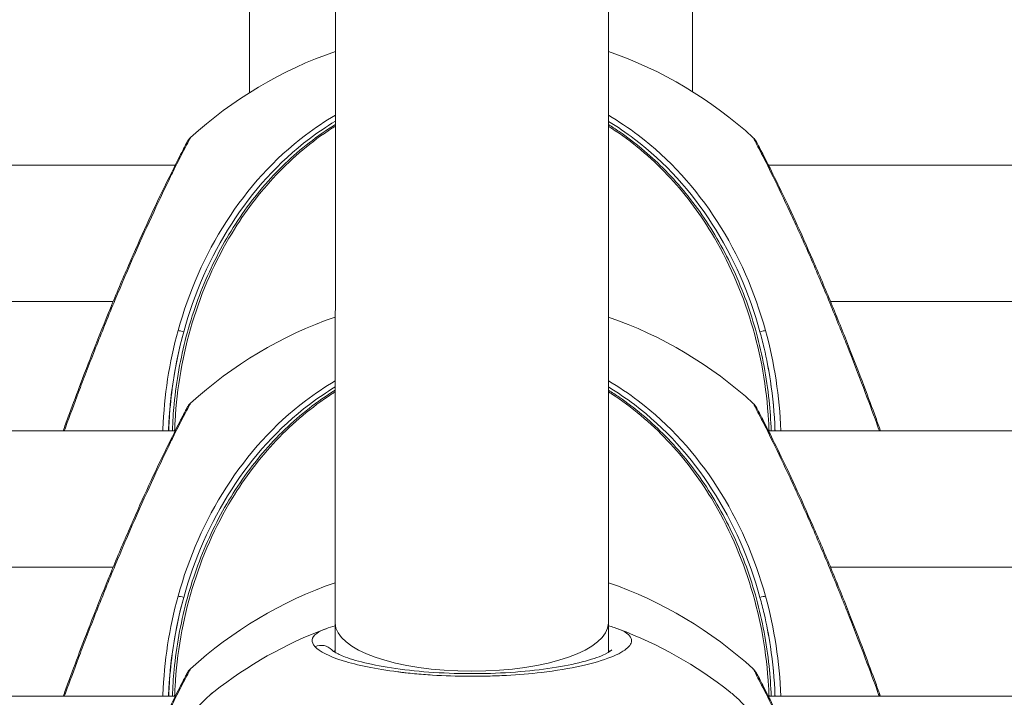
# Model space of a CAD drawing. Units: millimetres. Extents: x -1542 to 12285, y -8326 to 8318.
# Drawn here: x 6345 to 6410, y -391 to -347 of the extents above; entities that cross this region are included whole.
import ezdxf

# ---------------------------------------------------------------- set-up
doc = ezdxf.new("R2010")
doc.units = ezdxf.units.MM
doc.header["$LTSCALE"] = 1000
doc.layers.add('1 EQUIPMENT', color=7, linetype='Continuous', lineweight=18)

# ---------------------------------------------------------------- blocks, each defined once
blk = doc.blocks.new('A$Cc59f650e')
at = {"color": 0, "linetype": 'Continuous', "lineweight": 0}
for p, q in [((2991.02, 2613.094), (2991, 2391.298)), ((3009.02, 2613.1), (3009, 2391.297)), ((2985.351, 2455.507), (2985.351, 2426.253)), ((3014.551, 2455.388), (3014.551, 2426.314)), ((2769.548, 2421.479), (2980.452, 2421.479)), ((2980.525, 2421.479), (2980.526, 2421.479)), ((2986.79, 2421.479), (2986.791, 2421.479)), ((2987.296, 2421.479), (2987.296, 2421.479)), ((3012.698, 2421.479), (3012.701, 2421.479)), ((3013.206, 2421.479), (3013.209, 2421.479)), ((3019.548, 2421.479), (3100, 2421.479)), ((2976.355, 2412.479), (2773.646, 2412.479)), ((2981.24, 2412.479), (2981.239, 2412.479)), ((2981.638, 2412.479), (2981.637, 2412.479)), ((2982.037, 2412.479), (2982.036, 2412.479)), ((3017.96, 2412.479), (3017.96, 2412.479)), ((3018.362, 2412.479), (3018.362, 2412.479)), ((3018.76, 2412.479), (3018.76, 2412.479)), ((3023.564, 2412.479), (3023.562, 2412.479)), ((3100, 2412.479), (3023.646, 2412.479)), ((2769.548, 2403.979), (2980.452, 2403.979)), ((2980.525, 2403.979), (2980.526, 2403.979)), ((2986.79, 2403.979), (2986.791, 2403.979)), ((2987.296, 2403.979), (2987.296, 2403.979)), ((3012.698, 2403.979), (3012.701, 2403.979)), ((3013.206, 2403.979), (3013.209, 2403.979)), ((3019.548, 2403.979), (3100, 2403.979)), ((2976.355, 2394.979), (2773.646, 2394.979)), ((2981.24, 2394.979), (2981.239, 2394.979)), ((2981.638, 2394.979), (2981.637, 2394.979)), ((2982.037, 2394.979), (2982.036, 2394.979)), ((3017.96, 2394.979), (3017.96, 2394.979)), ((3018.362, 2394.979), (3018.362, 2394.979)), ((3018.76, 2394.979), (3018.76, 2394.979)), ((3023.564, 2394.979), (3023.562, 2394.979)), ((3100, 2394.979), (3023.646, 2394.979)), ((2991, 2391.298), (2991, 2389.371)), ((3009, 2391.297), (3009, 2389.37)), ((2769.548, 2386.479), (2980.452, 2386.479)), ((2980.525, 2386.479), (2980.526, 2386.479)), ((3019.548, 2386.479), (3100, 2386.479))]:
    blk.add_line(p, q, dxfattribs=at)
for centre, start, end in [((3000, 2402.979), 109.09585, 132.4111), ((3000, 2402.979), 109.09585, 132.4111), ((3000, 2402.979), 47.57264, 70.8892), ((3000, 2385.479), 109.09932, 132.4111), ((3000, 2385.479), 109.09932, 132.4111), ((3000, 2385.479), 47.57264, 70.89267), ((3000, 2367.979), 109.1028, 132.4111), ((3000, 2367.979), 109.1028, 132.4111), ((3000, 2367.979), 47.57264, 70.89615), ((3000, 2365.165), 110.51976, 128.18497), ((3000, 2365.165), 51.80314, 69.40455)]:
    blk.add_arc(centre, 27.5, start, end, dxfattribs=at)
for centre, major_axis, ratio, start_param, end_param in [((2999.951, 2420.475), (-10.965, 2.495), 0.000001, -0.000002, 0.000009), ((2999.951, 2420.475), (11.11, 2.452), 0.000003, 0.000006, 0.000038), ((2999.951, 2420.475), (-14.6, 0), 0.258819, -0.61991, -0.619747), ((2999.951, 2420.475), (-14.6, 0), 0.258819, -2.541666, -2.540783), ((2980.99, 2410.438), (-0.482, 0.133), 0.119861, -1.570796, -0.719423), ((3019.01, 2410.438), (-0.482, -0.133), 0.119861, -2.42217, -1.570796), ((2980.99, 2392.938), (-0.482, 0.133), 0.119861, -1.570796, -0.719423), ((3019.01, 2392.938), (-0.482, -0.133), 0.119861, -2.42217, -1.570796)]:
    blk.add_ellipse(centre, major_axis=major_axis, ratio=ratio, start_param=start_param, end_param=end_param, dxfattribs=at)
at = {"color": 0, "linetype": 'Continuous', "lineweight": 0, "extrusion": (-2.20816e-16, 1.2772e-19, -1)}
for start_param, end_param in [(-3.141405, -0.000039), (-0.000039, 0.000016), (-3.141577, -3.141405)]:
    blk.add_ellipse((3000, 2391.297), major_axis=(-9, 0), ratio=0.351963, start_param=start_param, end_param=end_param, dxfattribs=at)
at = {"color": 0, "linetype": 'Continuous', "lineweight": 0, "extrusion": (-2.1484e-16, 2.82261e-18, -1)}
blk.add_ellipse((2990.04, 2388.852), major_axis=(0.732, 0.681), ratio=0.965768, start_param=-1.230376, end_param=0.001318, dxfattribs=at)
at = {"color": 0, "linetype": 'Continuous', "lineweight": 0}
for points, knots in [([(2991.003, 2424.764), (2990.321, 2424.366), (2987.506, 2422.481), (2983.483, 2418.002), (2981.338, 2413.113), (2980.638, 2410.576)], [3.66698, 3.66698, 3.66698, 3.66698, 3.904529, 4.685435, 5.466341, 5.466341, 5.466341, 5.466341]), ([(3019.362, 2410.576), (3018.662, 2413.113), (3016.505, 2418.018), (3012.511, 2422.458), (3009.685, 2424.357), (3009.003, 2424.757)], [0, 0, 0, 0, 0.780906, 1.561812, 1.798342, 1.798342, 1.798342, 1.798342]), ([(2980.263, 2403.979), (2980.284, 2404.566), (2980.322, 2405.152), (2980.526, 2407.241), (2980.794, 2408.739), (2981.565, 2411.655), (2982.074, 2413.083), (2983.313, 2415.788), (2984.046, 2417.078), (2985.714, 2419.466), (2986.654, 2420.577), (2988.7, 2422.54), (2989.811, 2423.409), (2991.003, 2424.146), (2991.003, 2424.146), (2991.003, 2424.146)], [107.41873, 107.41873, 107.41873, 107.41873, 109.176814, 109.176814, 113.722873, 113.722873, 118.283845, 118.283845, 122.788476, 122.788476, 127.239352, 127.239352, 131.548573, 131.548573, 131.54923, 131.54923, 131.54923, 131.54923]), ([(2981.006, 2410.496), (2981.699, 2413.005), (2983.819, 2417.838), (2987.731, 2422.19), (2990.411, 2424.008), (2991.003, 2424.365)], [-5.466341, -5.466341, -5.466341, -5.466341, -4.685435, -3.904529, -3.692752, -3.692752, -3.692752, -3.692752]), ([(3009.003, 2424.357), (3009.594, 2424), (3012.286, 2422.168), (3016.169, 2417.854), (3018.301, 2413.005), (3018.994, 2410.496)], [-1.772665, -1.772665, -1.772665, -1.772665, -1.561812, -0.780906, 0, 0, 0, 0]), ([(3009.003, 2424.142), (3009.241, 2423.995), (3009.476, 2423.842), (3010.741, 2422.98), (3011.707, 2422.173), (3013.539, 2420.347), (3014.401, 2419.309), (3015.966, 2417.051), (3016.666, 2415.814), (3017.871, 2413.206), (3018.374, 2411.821), (3019.158, 2408.959), (3019.437, 2407.47), (3019.663, 2405.311), (3019.71, 2404.645), (3019.733, 2403.979)], [11.887038, 11.887038, 11.887038, 11.887038, 12.747027, 12.747027, 16.605277, 16.605277, 20.735312, 20.735312, 25.052837, 25.052837, 29.490295, 29.490295, 34.015687, 34.015687, 36.012355, 36.012355, 36.012355, 36.012355]), ([(2980.407, 2403.979), (2980.414, 2404.191), (2980.525, 2406.594), (2981.324, 2411.176), (2983.735, 2416.657), (2986.976, 2420.959), (2989.5, 2423.087), (2990.929, 2423.996), (2991.003, 2424.042)], [-3.448084, -3.448084, -3.448084, -3.448084, -3.384452, -2.728093, -2.071733, -1.579464, -1.087194, -1.060349, -1.060349, -1.060349, -1.060349]), ([(3009.003, 2424.038), (3009.071, 2423.995), (3010.493, 2423.091), (3013.013, 2420.962), (3016.247, 2416.692), (3018.675, 2411.161), (3019.47, 2406.622), (3019.582, 2404.199), (3019.589, 2403.979)], [-12.926479, -12.926479, -12.926479, -12.926479, -12.901665, -12.409395, -11.917125, -11.260766, -10.604406, -10.538849, -10.538849, -10.538849, -10.538849]), ([(2973.064, 2403.979), (2973.162, 2404.251), (2973.275, 2404.558), (2973.613, 2405.478), (2973.866, 2406.16), (2974.431, 2407.652), (2974.749, 2408.478), (2975.43, 2410.21), (2975.8, 2411.132), (2976.565, 2412.993), (2976.969, 2413.946), (2977.773, 2415.799), (2978.18, 2416.713), (2978.96, 2418.414), (2979.339, 2419.215), (2980.015, 2420.608), (2980.318, 2421.216), (2980.8, 2422.165), (2980.986, 2422.525), (2981.15, 2422.837), (2981.186, 2422.906), (2981.219, 2422.969), (2981.227, 2422.983), (2981.231, 2422.992), (2981.232, 2422.993), (2981.232, 2422.993)], [6.5303, 6.5303, 6.5303, 6.5303, 8.164471, 8.164471, 11.000268, 11.000268, 13.898405, 13.898405, 16.885377, 16.885377, 19.947419, 19.947419, 23.053393, 23.053393, 26.165808, 26.165808, 29.205968, 29.205968, 32.117128, 32.117128, 33.309581, 33.309581, 33.891543, 33.891543, 34.052006, 34.052006, 34.052006, 34.052006]), ([(2973.138, 2403.979), (2973.2, 2404.149), (2973.496, 2404.96), (2974.015, 2406.357), (2974.709, 2408.17), (2975.457, 2410.081), (2976.895, 2413.636), (2978.667, 2417.661), (2979.909, 2420.238), (2980.554, 2421.542), (2980.969, 2422.358), (2981.289, 2422.976), (2981.429, 2423.241), (2981.452, 2423.285), (2981.451, 2423.284)], [1.833775, 1.833775, 1.833775, 1.833775, 1.912083, 2.185238, 2.321815, 2.458393, 2.731547, 3.277857, 3.551012, 3.6193, 3.824166, 3.960744, 4.097321, 4.186665, 4.186665, 4.186665, 4.186665]), ([(2980.452, 2421.479), (2980.456, 2421.488), (2980.461, 2421.498), (2980.717, 2422.004), (2980.92, 2422.398), (2981.115, 2422.774), (2981.163, 2422.865), (2981.212, 2422.957), (2981.224, 2422.98), (2981.238, 2423.006), (2981.241, 2423.012), (2981.248, 2423.025), (2981.251, 2423.029), (2981.259, 2423.044), (2981.261, 2423.047), (2981.266, 2423.056), (2981.269, 2423.062), (2981.279, 2423.077), (2981.285, 2423.087), (2981.298, 2423.107), (2981.305, 2423.116), (2981.322, 2423.141), (2981.334, 2423.157), (2981.371, 2423.203), (2981.398, 2423.233), (2981.435, 2423.269), (2981.443, 2423.277), (2981.452, 2423.284)], [27.925587, 27.925587, 27.925587, 27.925587, 27.979479, 27.979479, 30.916287, 30.916287, 32.302022, 32.302022, 32.983736, 32.983736, 33.31545, 33.31545, 33.482143, 33.482143, 33.519546, 33.519546, 33.561178, 33.561178, 33.604974, 33.604974, 33.641157, 33.641157, 33.700387, 33.700387, 33.821751, 33.821751, 33.855135, 33.855135, 33.855135, 33.855135]), ([(3018.553, 2423.278), (3018.553, 2423.278), (3018.563, 2423.259), (3018.583, 2423.22), (3018.643, 2423.105), (3018.794, 2422.818), (3019.015, 2422.388), (3019.457, 2421.526), (3020.177, 2420.087), (3020.981, 2418.361), (3021.383, 2417.497), (3021.806, 2416.563), (3022.234, 2415.591), (3022.661, 2414.62), (3023.092, 2413.61), (3023.514, 2412.596), (3023.725, 2412.088), (3023.933, 2411.579), (3024.136, 2411.078), (3024.238, 2410.828), (3024.338, 2410.579), (3024.437, 2410.332), (3024.486, 2410.208), (3024.535, 2410.085), (3024.584, 2409.962), (3024.633, 2409.839), (3024.682, 2409.716), (3024.73, 2409.594), (3025.504, 2407.638), (3026.183, 2405.832), (3026.669, 2404.507), (3026.737, 2404.321), (3026.802, 2404.145), (3026.862, 2403.979)], [1.546889, 1.546889, 1.546889, 1.546889, 1.638928, 1.638928, 1.638928, 1.912083, 1.912083, 1.912083, 2.458393, 2.458393, 2.458393, 2.731547, 2.731547, 2.731547, 3.004702, 3.004702, 3.004702, 3.141279, 3.141279, 3.141279, 3.209568, 3.209568, 3.209568, 3.243712, 3.243712, 3.243712, 3.277857, 3.277857, 3.277857, 3.824166, 3.824166, 3.824166, 3.900773, 3.900773, 3.900773, 3.900773]), ([(3018.555, 2423.274), (3018.592, 2423.24), (3018.627, 2423.202), (3018.675, 2423.142), (3018.691, 2423.121), (3018.716, 2423.083), (3018.727, 2423.066), (3018.739, 2423.047), (3018.741, 2423.042), (3018.745, 2423.036), (3018.746, 2423.034), (3018.749, 2423.029), (3018.75, 2423.026), (3018.753, 2423.022), (3018.754, 2423.02), (3018.756, 2423.016), (3018.757, 2423.015), (3018.759, 2423.011), (3018.759, 2423.009), (3018.762, 2423.004), (3018.763, 2423.002), (3018.77, 2422.99), (3018.778, 2422.975), (3018.8, 2422.933), (3018.814, 2422.906), (3018.831, 2422.873)], [0.003899, 0.003899, 0.003899, 0.003899, 0.157045, 0.157045, 0.234947, 0.234947, 0.293594, 0.293594, 0.309358, 0.309358, 0.31982, 0.31982, 0.335662, 0.335662, 0.352958, 0.352958, 0.382568, 0.382568, 0.452913, 0.452913, 0.663692, 0.663692, 1.296268, 1.296268, 1.912402, 1.912402, 1.912402, 1.912402]), ([(3018.766, 2422.997), (3018.766, 2422.997), (3018.766, 2422.996), (3018.77, 2422.99), (3018.776, 2422.978), (3018.813, 2422.907), (3018.871, 2422.799), (3019.075, 2422.408), (3019.255, 2422.059), (3019.704, 2421.171), (3019.979, 2420.618), (3020.598, 2419.346), (3020.949, 2418.608), (3021.688, 2417.008), (3022.082, 2416.129), (3022.88, 2414.304), (3023.289, 2413.341), (3024.081, 2411.429), (3024.471, 2410.463), (3025.192, 2408.634), (3025.531, 2407.754), (3026.13, 2406.173), (3026.397, 2405.454), (3026.738, 2404.528), (3026.843, 2404.237), (3026.937, 2403.979)], [2.191986, 2.191986, 2.191986, 2.191986, 2.324752, 2.324752, 2.912555, 2.912555, 4.683944, 4.683944, 7.353734, 7.353734, 10.122487, 10.122487, 13.039945, 13.039945, 16.060628, 16.060628, 19.163285, 19.163285, 22.274065, 22.274065, 25.341783, 25.341783, 28.32784, 28.32784, 29.880475, 29.880475, 29.880475, 29.880475]), ([(3019.518, 2421.539), (3019.523, 2421.528), (3019.529, 2421.517), (3019.539, 2421.497), (3019.543, 2421.488), (3019.548, 2421.479)], [5.8464004, 5.8464004, 5.8464004, 5.8464004, 5.912547, 5.912547, 5.9651327, 5.9651327, 5.9651327, 5.9651327]), ([(2980.638, 2410.576), (2980.055, 2408.463), (2979.715, 2406.253), (2979.635, 2404.014), (2979.633, 2403.979)], [-24.0212081, -24.0212081, -24.0212081, -24.0212081, -23.4019316, -23.3922582, -23.3922582, -23.3922582, -23.3922582]), ([(2980.013, 2403.979), (2980.014, 2404.01), (2980.094, 2406.223), (2980.429, 2408.406), (2981.006, 2410.496)], [23.3932444, 23.3932444, 23.3932444, 23.3932444, 23.4019316, 24.0212081, 24.0212081, 24.0212081, 24.0212081]), ([(2981.007, 2410.495), (2980.771, 2409.639), (2980.578, 2408.771), (2980.427, 2407.901), (2980.36, 2407.516), (2980.301, 2407.131), (2980.25, 2406.747), (2980.155, 2406.027), (2980.087, 2405.308), (2980.046, 2404.599), (2980.036, 2404.411), (2980.027, 2404.223), (2980.02, 2404.036), (2980.019, 2404.017), (2980.018, 2403.998), (2980.018, 2403.979)], [2.6448717, 2.6448717, 2.6448717, 2.6448717, 2.8984997, 2.8984997, 2.8984997, 3.0105938, 3.0105938, 3.0105938, 3.2205322, 3.2205322, 3.2205322, 3.2761302, 3.2761302, 3.2761302, 3.281809, 3.281809, 3.281809, 3.281809]), ([(3019.983, 2403.979), (3019.982, 2403.998), (3019.943, 2405.081), (3019.777, 2406.897), (3019.363, 2409.069), (3019.092, 2410.14), (3018.994, 2410.496)], [10.2435558, 10.2435558, 10.2435558, 10.2435558, 10.2492197, 10.5648476, 10.7752662, 10.8804755, 10.8804755, 10.8804755, 10.8804755]), ([(3018.994, 2410.495), (3019.092, 2410.142), (3019.182, 2409.785), (3019.266, 2409.425), (3019.432, 2408.713), (3019.571, 2407.989), (3019.681, 2407.261), (3019.843, 2406.188), (3019.943, 2405.109), (3019.983, 2404.037), (3019.984, 2404.017), (3019.984, 2403.998), (3019.985, 2403.979)], [15.8922431, 15.8922431, 15.8922431, 15.8922431, 15.9973252, 15.9973252, 15.9973252, 16.2050519, 16.2050519, 16.2050519, 16.5117214, 16.5117214, 16.5117214, 16.5171905, 16.5171905, 16.5171905, 16.5171905]), ([(2991.001, 2407.264), (2990.32, 2406.865), (2987.505, 2404.981), (2983.483, 2400.502), (2981.338, 2395.613), (2980.638, 2393.076)], [3.667163, 3.667163, 3.667163, 3.667163, 3.904529, 4.685435, 5.466341, 5.466341, 5.466341, 5.466341]), ([(3019.362, 2393.076), (3018.662, 2395.613), (3016.505, 2400.518), (3012.511, 2404.959), (3009.684, 2406.858), (3009.001, 2407.258)], [0, 0, 0, 0, 0.780906, 1.561812, 1.798524, 1.798524, 1.798524, 1.798524]), ([(2980.263, 2386.479), (2980.284, 2387.066), (2980.322, 2387.652), (2980.526, 2389.741), (2980.794, 2391.239), (2981.565, 2394.155), (2982.074, 2395.583), (2983.313, 2398.288), (2984.046, 2399.578), (2985.714, 2401.966), (2986.654, 2403.077), (2988.7, 2405.04), (2989.81, 2405.909), (2991.001, 2406.645)], [107.418745, 107.418745, 107.418745, 107.418745, 109.176814, 109.176814, 113.722873, 113.722873, 118.283845, 118.283845, 122.788476, 122.788476, 127.239352, 127.239352, 131.547329, 131.547329, 131.547329, 131.547329]), ([(2981.006, 2392.996), (2981.699, 2395.505), (2983.819, 2400.338), (2987.73, 2404.689), (2990.41, 2406.508), (2991.001, 2406.864)], [-5.466341, -5.466341, -5.466341, -5.466341, -4.685435, -3.904529, -3.69294, -3.69294, -3.69294, -3.69294]), ([(3009.001, 2406.858), (3009.593, 2406.501), (3012.285, 2404.668), (3016.169, 2400.354), (3018.301, 2395.505), (3018.994, 2392.996)], [-1.772852, -1.772852, -1.772852, -1.772852, -1.561812, -0.780906, 0, 0, 0, 0]), ([(3009.001, 2406.643), (3009.24, 2406.495), (3009.475, 2406.343), (3010.741, 2405.48), (3011.707, 2404.673), (3013.539, 2402.847), (3014.401, 2401.809), (3015.966, 2399.551), (3016.666, 2398.314), (3017.871, 2395.706), (3018.374, 2394.321), (3019.158, 2391.459), (3019.437, 2389.97), (3019.663, 2387.811), (3019.71, 2387.145), (3019.733, 2386.479)], [11.885178, 11.885178, 11.885178, 11.885178, 12.747027, 12.747027, 16.605277, 16.605277, 20.735312, 20.735312, 25.052837, 25.052837, 29.490295, 29.490295, 34.015687, 34.015687, 36.012356, 36.012356, 36.012356, 36.012356]), ([(2980.407, 2386.479), (2980.414, 2386.691), (2980.525, 2389.094), (2981.324, 2393.676), (2983.735, 2399.157), (2986.976, 2403.459), (2989.5, 2405.587), (2990.928, 2406.495), (2991.001, 2406.541)], [-3.448084, -3.448084, -3.448084, -3.448084, -3.384452, -2.728093, -2.071733, -1.579464, -1.087194, -1.060539, -1.060539, -1.060539, -1.060539]), ([(3009.001, 2406.539), (3009.07, 2406.496), (3010.492, 2405.591), (3013.013, 2403.462), (3016.247, 2399.192), (3018.675, 2393.661), (3019.47, 2389.122), (3019.582, 2386.699), (3019.589, 2386.479)], [-12.92667, -12.92667, -12.92667, -12.92667, -12.901665, -12.409395, -11.917125, -11.260766, -10.604406, -10.538849, -10.538849, -10.538849, -10.538849]), ([(2973.064, 2386.479), (2973.162, 2386.751), (2973.275, 2387.058), (2973.613, 2387.978), (2973.866, 2388.66), (2974.431, 2390.152), (2974.749, 2390.978), (2975.43, 2392.71), (2975.8, 2393.632), (2976.565, 2395.493), (2976.969, 2396.446), (2977.773, 2398.299), (2978.18, 2399.213), (2978.96, 2400.914), (2979.339, 2401.715), (2980.015, 2403.108), (2980.318, 2403.716), (2980.8, 2404.665), (2980.986, 2405.025), (2981.15, 2405.337), (2981.186, 2405.406), (2981.219, 2405.469), (2981.227, 2405.483), (2981.231, 2405.492), (2981.232, 2405.493), (2981.232, 2405.493)], [6.5303, 6.5303, 6.5303, 6.5303, 8.164471, 8.164471, 11.000268, 11.000268, 13.898405, 13.898405, 16.885377, 16.885377, 19.947419, 19.947419, 23.053393, 23.053393, 26.165808, 26.165808, 29.205968, 29.205968, 32.117128, 32.117128, 33.309581, 33.309581, 33.891543, 33.891543, 34.052006, 34.052006, 34.052006, 34.052006]), ([(2973.138, 2386.479), (2973.2, 2386.649), (2973.496, 2387.46), (2974.015, 2388.857), (2974.709, 2390.67), (2975.457, 2392.581), (2976.895, 2396.136), (2978.667, 2400.161), (2979.909, 2402.738), (2980.554, 2404.042), (2980.969, 2404.858), (2981.289, 2405.476), (2981.429, 2405.741), (2981.452, 2405.785), (2981.451, 2405.784)], [1.833775, 1.833775, 1.833775, 1.833775, 1.912083, 2.185238, 2.321815, 2.458393, 2.731547, 3.277857, 3.551012, 3.6193, 3.824166, 3.960744, 4.097321, 4.186665, 4.186665, 4.186665, 4.186665]), ([(2980.452, 2403.979), (2980.456, 2403.988), (2980.461, 2403.998), (2980.717, 2404.504), (2980.92, 2404.898), (2981.115, 2405.274), (2981.163, 2405.365), (2981.212, 2405.457), (2981.224, 2405.48), (2981.238, 2405.506), (2981.241, 2405.512), (2981.248, 2405.525), (2981.251, 2405.529), (2981.259, 2405.544), (2981.261, 2405.547), (2981.266, 2405.556), (2981.269, 2405.562), (2981.279, 2405.577), (2981.285, 2405.587), (2981.298, 2405.607), (2981.305, 2405.616), (2981.322, 2405.641), (2981.334, 2405.657), (2981.371, 2405.703), (2981.398, 2405.733), (2981.435, 2405.769), (2981.443, 2405.777), (2981.452, 2405.784)], [27.925587, 27.925587, 27.925587, 27.925587, 27.979479, 27.979479, 30.916287, 30.916287, 32.302022, 32.302022, 32.983736, 32.983736, 33.31545, 33.31545, 33.482143, 33.482143, 33.519546, 33.519546, 33.561178, 33.561178, 33.604974, 33.604974, 33.641157, 33.641157, 33.700387, 33.700387, 33.821751, 33.821751, 33.855135, 33.855135, 33.855135, 33.855135]), ([(3018.553, 2405.778), (3018.553, 2405.778), (3018.563, 2405.759), (3018.583, 2405.72), (3018.643, 2405.605), (3018.794, 2405.318), (3019.015, 2404.888), (3019.457, 2404.026), (3020.177, 2402.587), (3020.981, 2400.861), (3021.383, 2399.997), (3021.806, 2399.063), (3022.234, 2398.091), (3022.661, 2397.12), (3023.092, 2396.11), (3023.514, 2395.096), (3023.725, 2394.588), (3023.933, 2394.079), (3024.136, 2393.578), (3024.238, 2393.328), (3024.338, 2393.079), (3024.437, 2392.832), (3024.486, 2392.708), (3024.535, 2392.585), (3024.584, 2392.462), (3024.633, 2392.339), (3024.682, 2392.216), (3024.73, 2392.094), (3025.504, 2390.138), (3026.183, 2388.332), (3026.669, 2387.007), (3026.737, 2386.821), (3026.802, 2386.645), (3026.862, 2386.479)], [1.546889, 1.546889, 1.546889, 1.546889, 1.638928, 1.638928, 1.638928, 1.912083, 1.912083, 1.912083, 2.458393, 2.458393, 2.458393, 2.731547, 2.731547, 2.731547, 3.004702, 3.004702, 3.004702, 3.141279, 3.141279, 3.141279, 3.209568, 3.209568, 3.209568, 3.243712, 3.243712, 3.243712, 3.277857, 3.277857, 3.277857, 3.824166, 3.824166, 3.824166, 3.900773, 3.900773, 3.900773, 3.900773]), ([(3018.555, 2405.774), (3018.592, 2405.74), (3018.627, 2405.702), (3018.675, 2405.642), (3018.691, 2405.621), (3018.716, 2405.583), (3018.727, 2405.566), (3018.739, 2405.547), (3018.741, 2405.542), (3018.745, 2405.536), (3018.746, 2405.534), (3018.749, 2405.529), (3018.75, 2405.526), (3018.753, 2405.522), (3018.754, 2405.52), (3018.756, 2405.516), (3018.757, 2405.515), (3018.759, 2405.511), (3018.759, 2405.509), (3018.762, 2405.504), (3018.763, 2405.502), (3018.77, 2405.49), (3018.778, 2405.475), (3018.8, 2405.433), (3018.814, 2405.406), (3018.831, 2405.373)], [0.003899, 0.003899, 0.003899, 0.003899, 0.157045, 0.157045, 0.234947, 0.234947, 0.293594, 0.293594, 0.309358, 0.309358, 0.31982, 0.31982, 0.335662, 0.335662, 0.352958, 0.352958, 0.382568, 0.382568, 0.452913, 0.452913, 0.663692, 0.663692, 1.296268, 1.296268, 1.912402, 1.912402, 1.912402, 1.912402]), ([(3018.766, 2405.497), (3018.766, 2405.497), (3018.766, 2405.496), (3018.77, 2405.49), (3018.776, 2405.478), (3018.813, 2405.407), (3018.871, 2405.299), (3019.075, 2404.908), (3019.255, 2404.559), (3019.704, 2403.671), (3019.979, 2403.118), (3020.598, 2401.846), (3020.949, 2401.108), (3021.688, 2399.508), (3022.082, 2398.629), (3022.88, 2396.804), (3023.289, 2395.841), (3024.081, 2393.929), (3024.471, 2392.963), (3025.192, 2391.134), (3025.531, 2390.254), (3026.13, 2388.673), (3026.397, 2387.954), (3026.738, 2387.028), (3026.843, 2386.737), (3026.937, 2386.479)], [2.191986, 2.191986, 2.191986, 2.191986, 2.324752, 2.324752, 2.912555, 2.912555, 4.683944, 4.683944, 7.353734, 7.353734, 10.122487, 10.122487, 13.039945, 13.039945, 16.060628, 16.060628, 19.163285, 19.163285, 22.274065, 22.274065, 25.341783, 25.341783, 28.32784, 28.32784, 29.880475, 29.880475, 29.880475, 29.880475]), ([(3019.518, 2404.039), (3019.523, 2404.028), (3019.529, 2404.017), (3019.539, 2403.997), (3019.543, 2403.988), (3019.548, 2403.979)], [5.8464004, 5.8464004, 5.8464004, 5.8464004, 5.912547, 5.912547, 5.9651336, 5.9651336, 5.9651336, 5.9651336]), ([(2980.638, 2393.076), (2980.055, 2390.963), (2979.715, 2388.753), (2979.635, 2386.514), (2979.633, 2386.479)], [-24.0212081, -24.0212081, -24.0212081, -24.0212081, -23.4019316, -23.3922582, -23.3922582, -23.3922582, -23.3922582]), ([(2980.013, 2386.479), (2980.014, 2386.51), (2980.094, 2388.723), (2980.429, 2390.906), (2981.006, 2392.996)], [23.3932444, 23.3932444, 23.3932444, 23.3932444, 23.4019316, 24.0212081, 24.0212081, 24.0212081, 24.0212081]), ([(2981.007, 2392.995), (2980.771, 2392.139), (2980.578, 2391.271), (2980.427, 2390.401), (2980.36, 2390.016), (2980.301, 2389.631), (2980.25, 2389.247), (2980.155, 2388.527), (2980.087, 2387.808), (2980.046, 2387.099), (2980.036, 2386.911), (2980.027, 2386.723), (2980.02, 2386.536), (2980.019, 2386.517), (2980.018, 2386.498), (2980.018, 2386.479)], [2.6448717, 2.6448717, 2.6448717, 2.6448717, 2.8984997, 2.8984997, 2.8984997, 3.0105938, 3.0105938, 3.0105938, 3.2205322, 3.2205322, 3.2205322, 3.2761302, 3.2761302, 3.2761302, 3.281809, 3.281809, 3.281809, 3.281809]), ([(3019.983, 2386.479), (3019.982, 2386.498), (3019.943, 2387.581), (3019.777, 2389.397), (3019.363, 2391.569), (3019.092, 2392.64), (3018.994, 2392.996)], [10.2435558, 10.2435558, 10.2435558, 10.2435558, 10.2492197, 10.5648476, 10.7752662, 10.8804755, 10.8804755, 10.8804755, 10.8804755]), ([(3018.994, 2392.995), (3019.092, 2392.642), (3019.182, 2392.285), (3019.266, 2391.925), (3019.432, 2391.213), (3019.571, 2390.489), (3019.681, 2389.761), (3019.843, 2388.688), (3019.943, 2387.609), (3019.983, 2386.537), (3019.984, 2386.517), (3019.984, 2386.498), (3019.985, 2386.479)], [15.8922431, 15.8922431, 15.8922431, 15.8922431, 15.9973252, 15.9973252, 15.9973252, 16.2050519, 16.2050519, 16.2050519, 16.5117214, 16.5117214, 16.5117214, 16.5171905, 16.5171905, 16.5171905, 16.5171905]), ([(3009, 2391.124), (3009.134, 2391.088), (3009.263, 2391.05), (3009.464, 2390.984), (3009.539, 2390.958), (3009.613, 2390.93)], [23.34061, 23.34061, 23.34061, 23.34061, 24.12024, 24.12024, 24.616811, 24.616811, 24.616811, 24.616811]), ([(2990.388, 2390.93), (2990.132, 2390.835), (2989.437, 2390.483), (2989.376, 2390.056), (2989.665, 2389.746)], [5.1564743, 5.1564743, 5.1564743, 5.1564743, 5.3265172, 5.7362493, 5.7362493, 5.7362493, 5.7362493]), ([(2989.665, 2389.746), (2989.953, 2389.435), (2991.204, 2388.788), (2993.754, 2388.256), (2995.387, 2388.055), (2995.755, 2388.013), (2996.416, 2387.946), (2997.781, 2387.839), (2999.212, 2387.791), (3000.451, 2387.796), (3001.273, 2387.81), (3002.684, 2387.866), (3005.939, 2388.143), (3008.937, 2388.835), (3010.415, 2389.682), (3010.672, 2390.347), (3010.12, 2390.741), (3009.613, 2390.93)], [0, 0, 0, 0, 0.409732, 0.819464, 0.845072, 0.870681, 0.921897, 1.02433, 1.229196, 1.280413, 1.331629, 1.434062, 1.638928, 2.185238, 2.458393, 2.731547, 3.066713, 3.066713, 3.066713, 3.066713]), ([(2990.772, 2389.533), (2990.772, 2389.533), (2990.772, 2389.533), (2990.782, 2389.523), (2990.849, 2389.461), (2991.125, 2389.296), (2991.365, 2389.181), (2992.06, 2388.921), (2992.568, 2388.772), (2993.777, 2388.497), (2994.497, 2388.369), (2996.07, 2388.161), (2996.942, 2388.08), (2998.719, 2387.982), (2999.643, 2387.963), (3001.449, 2387.988), (3002.35, 2388.032), (3004.043, 2388.173), (3004.852, 2388.272), (3006.295, 2388.511), (3006.945, 2388.651), (3008.039, 2388.95), (3008.489, 2389.114), (3009.077, 2389.397), (3009.229, 2389.534), (3009.229, 2389.534)], [1.869719, 1.869719, 1.869719, 1.869719, 2.009726, 2.009726, 3.620913, 3.620913, 5.675678, 5.675678, 8.297385, 8.297385, 11.030235, 11.030235, 13.796378, 13.796378, 16.519434, 16.519434, 19.223679, 19.223679, 21.93757, 21.93757, 24.65969, 24.65969, 27.444144, 27.444144, 30.107623, 30.107623, 30.107623, 30.107623]), ([(2978.394, 2382.177), (2978.453, 2382.307), (2978.512, 2382.436), (2978.96, 2383.414), (2979.339, 2384.215), (2980.015, 2385.608), (2980.318, 2386.216), (2980.8, 2387.165), (2980.986, 2387.525), (2981.15, 2387.837), (2981.186, 2387.906), (2981.219, 2387.969), (2981.227, 2387.983), (2981.231, 2387.992), (2981.232, 2387.993), (2981.232, 2387.993)], [22.588743, 22.588743, 22.588743, 22.588743, 23.053393, 23.053393, 26.165808, 26.165808, 29.205968, 29.205968, 32.117128, 32.117128, 33.309581, 33.309581, 33.891543, 33.891543, 34.052006, 34.052006, 34.052006, 34.052006]), ([(2978.583, 2382.414), (2978.733, 2382.745), (2979.292, 2383.959), (2979.909, 2385.238), (2980.554, 2386.542), (2980.969, 2387.358), (2981.289, 2387.976), (2981.429, 2388.241), (2981.452, 2388.285), (2981.451, 2388.284)], [3.178559, 3.178559, 3.178559, 3.178559, 3.277857, 3.551012, 3.6193, 3.824166, 3.960744, 4.097321, 4.186665, 4.186665, 4.186665, 4.186665]), ([(2980.452, 2386.479), (2980.456, 2386.488), (2980.461, 2386.498), (2980.717, 2387.004), (2980.92, 2387.398), (2981.115, 2387.774), (2981.163, 2387.865), (2981.212, 2387.957), (2981.224, 2387.98), (2981.238, 2388.006), (2981.241, 2388.012), (2981.248, 2388.025), (2981.251, 2388.029), (2981.259, 2388.044), (2981.261, 2388.047), (2981.266, 2388.056), (2981.269, 2388.062), (2981.279, 2388.077), (2981.285, 2388.087), (2981.298, 2388.107), (2981.305, 2388.116), (2981.322, 2388.141), (2981.334, 2388.157), (2981.371, 2388.203), (2981.398, 2388.233), (2981.435, 2388.269), (2981.443, 2388.277), (2981.452, 2388.284)], [27.925587, 27.925587, 27.925587, 27.925587, 27.979479, 27.979479, 30.916287, 30.916287, 32.302022, 32.302022, 32.983736, 32.983736, 33.31545, 33.31545, 33.482143, 33.482143, 33.519546, 33.519546, 33.561178, 33.561178, 33.604974, 33.604974, 33.641157, 33.641157, 33.700387, 33.700387, 33.821751, 33.821751, 33.855135, 33.855135, 33.855135, 33.855135]), ([(3018.553, 2388.278), (3018.553, 2388.278), (3018.563, 2388.259), (3018.583, 2388.22), (3018.643, 2388.105), (3018.794, 2387.818), (3019.015, 2387.388), (3019.457, 2386.526), (3020.177, 2385.087), (3020.981, 2383.361), (3021.124, 2383.054), (3021.269, 2382.738), (3021.416, 2382.415)], [1.546889, 1.546889, 1.546889, 1.546889, 1.638928, 1.638928, 1.638928, 1.912083, 1.912083, 1.912083, 2.458393, 2.458393, 2.458393, 2.555423, 2.555423, 2.555423, 2.555423]), ([(3018.555, 2388.274), (3018.592, 2388.24), (3018.627, 2388.202), (3018.675, 2388.142), (3018.691, 2388.121), (3018.716, 2388.083), (3018.727, 2388.066), (3018.739, 2388.047), (3018.741, 2388.042), (3018.745, 2388.036), (3018.746, 2388.034), (3018.749, 2388.029), (3018.75, 2388.026), (3018.753, 2388.022), (3018.754, 2388.02), (3018.756, 2388.016), (3018.757, 2388.015), (3018.759, 2388.011), (3018.759, 2388.009), (3018.762, 2388.004), (3018.763, 2388.002), (3018.77, 2387.99), (3018.778, 2387.975), (3018.8, 2387.933), (3018.814, 2387.906), (3018.831, 2387.873)], [0.003899, 0.003899, 0.003899, 0.003899, 0.157045, 0.157045, 0.234947, 0.234947, 0.293594, 0.293594, 0.309358, 0.309358, 0.31982, 0.31982, 0.335662, 0.335662, 0.352958, 0.352958, 0.382568, 0.382568, 0.452913, 0.452913, 0.663692, 0.663692, 1.296268, 1.296268, 1.912402, 1.912402, 1.912402, 1.912402]), ([(3018.766, 2387.997), (3018.766, 2387.997), (3018.766, 2387.996), (3018.77, 2387.99), (3018.776, 2387.978), (3018.813, 2387.907), (3018.871, 2387.799), (3019.075, 2387.408), (3019.255, 2387.059), (3019.704, 2386.171), (3019.979, 2385.618), (3020.598, 2384.346), (3020.949, 2383.608), (3021.409, 2382.61), (3021.508, 2382.394), (3021.608, 2382.174)], [2.191986, 2.191986, 2.191986, 2.191986, 2.324752, 2.324752, 2.912555, 2.912555, 4.683944, 4.683944, 7.353734, 7.353734, 10.122487, 10.122487, 13.039945, 13.039945, 13.825334, 13.825334, 13.825334, 13.825334]), ([(2980.292, 2380.147), (2980.209, 2381.035), (2980.248, 2381.89), (2980.585, 2383.489), (2980.886, 2384.236), (2981.745, 2385.614), (2982.318, 2386.246), (2983.012, 2386.79)], [0, 0, 0, 0, 4.561659, 4.561659, 9.089773, 9.089773, 13.809392, 13.809392, 13.809392, 13.809392]), ([(3000, 2363.877), (2998.361, 2363.877), (2995.068, 2364.404), (2990.675, 2366.423), (2986.987, 2369.158), (2983.753, 2372.567), (2981.325, 2376.489), (2980.378, 2379.811), (2980.377, 2382.232), (2980.877, 2384.404), (2981.902, 2385.877), (2982.899, 2386.701), (2982.999, 2386.78)], [-13.886204, -13.886204, -13.886204, -13.886204, -13.393934, -12.901665, -12.409395, -11.917125, -11.260766, -10.604406, -10.276227, -9.948047, -9.291687, -9.220399, -9.220399, -9.220399, -9.220399]), ([(3017.004, 2386.775), (3017.103, 2386.696), (3018.104, 2385.872), (3019.115, 2384.428), (3019.626, 2382.225), (3019.628, 2379.834), (3018.676, 2376.479), (3016.265, 2372.59), (3013.024, 2369.16), (3009.338, 2366.431), (3004.935, 2364.402), (3001.639, 2363.877), (3000, 2363.877)], [-4.76751, -4.76751, -4.76751, -4.76751, -4.697171, -4.040812, -3.712632, -3.384452, -2.728093, -2.071733, -1.579464, -1.087194, -0.594924, -0.102655, -0.102655, -0.102655, -0.102655]), ([(3019.518, 2386.539), (3019.523, 2386.528), (3019.529, 2386.517), (3019.539, 2386.497), (3019.543, 2386.488), (3019.548, 2386.479)], [5.8464004, 5.8464004, 5.8464004, 5.8464004, 5.912547, 5.912547, 5.9651336, 5.9651336, 5.9651336, 5.9651336])]:
    blk.add_open_spline(points, degree=3, knots=knots, dxfattribs=at)
for points in [[(3020.364, 2403.979), (3020.286, 2406.211), (3019.951, 2408.442), (3019.362, 2410.576)], [(3020.364, 2386.479), (3020.286, 2388.711), (3019.951, 2390.942), (3019.362, 2393.076)], [(2990.388, 2390.93), (2990.576, 2391.001), (2990.781, 2391.065), (2991.001, 2391.124)], [(2990.917, 2389.421), (2990.939, 2389.449), (2990.967, 2389.477), (2991, 2389.504)], [(3009, 2389.503), (3009.033, 2389.477), (3009.061, 2389.45), (3009.082, 2389.422)], [(3009.359, 2389.137), (3009.359, 2389.137), (3009.359, 2389.137), (3009.359, 2389.137)], [(3009.727, 2389.311), (3009.727, 2389.311), (3009.727, 2389.311), (3009.726, 2389.311)]]:
    blk.add_open_spline(points, degree=3, dxfattribs=at)
blk = doc.blocks.new('SGM 1032')
at = {"layer": '1 EQUIPMENT'}
blk.add_blockref('A$Cc59f650e', (3374.538, -2777.903), dxfattribs=at)

msp = doc.modelspace()

# ---------------------------------------------------------------- block references
at = {"layer": '1 EQUIPMENT'}
msp.add_blockref('SGM 1032', (0, 0), dxfattribs=at)

doc.saveas('drawing.dxf')
